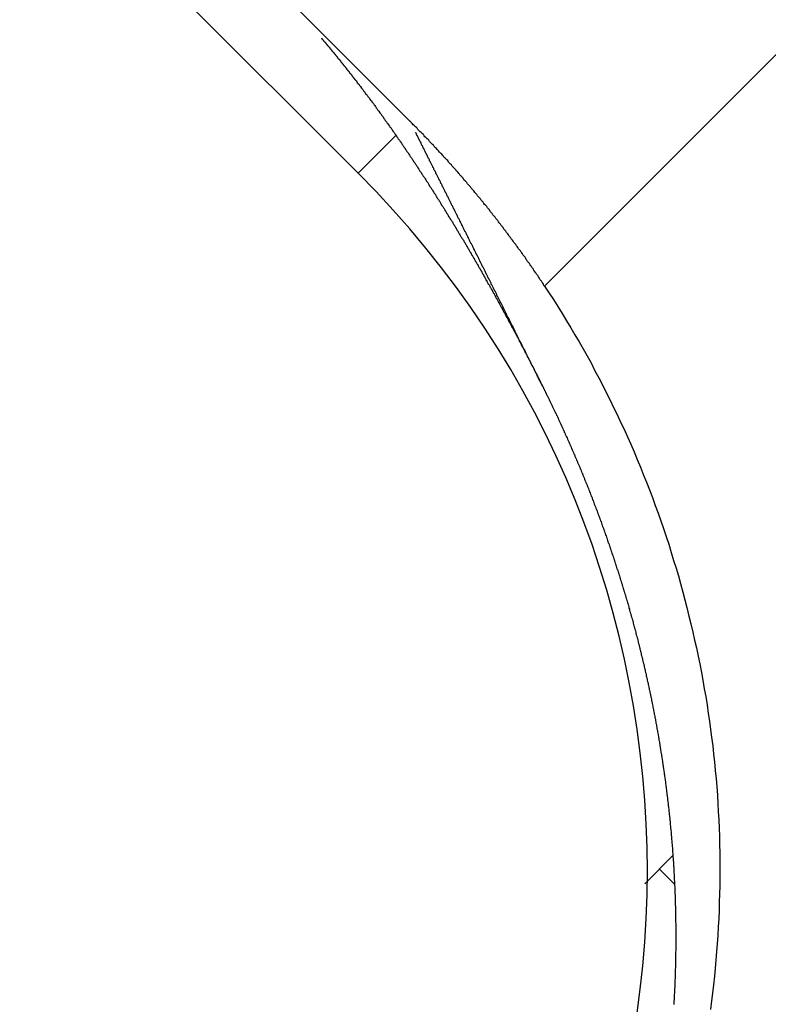
# Model space of a CAD drawing. Extents: x 0 to 420, y 0 to 297.
# Drawn here: x 79 to 80, y 214 to 215 of the extents above; entities that cross this region are included whole.
import ezdxf

# ---------------------------------------------------------------- set-up
doc = ezdxf.new("R2010")
doc.units = 0
doc.header["$LTSCALE"] = 23.1
doc.layers.get('0').update_dxf_attribs({"linetype": 'CONTINUOUS'})

msp = doc.modelspace()

# ---------------------------------------------------------------- linework, layer by layer
at = {"color": 9, "linetype": 'CONTINUOUS'}
for p, q in [((80.418398, 215.567873), (79.702703, 214.852178)), ((79.886993, 214.003607), (79.865537, 214.025063))]:
    msp.add_line(p, q, dxfattribs=at)
at = {"color": 7, "linetype": 'CONTINUOUS'}
for p, q in [((79.511984, 215.085723), (79.15843, 215.439277)), ((79.01418, 215.436448), (79.438444, 215.012184)), ((79.438444, 215.012184), (79.49182, 215.065559)), ((79.699847, 214.709997), (79.699787, 214.710116)), ((79.884628, 214.044154), (79.844839, 214.004365))]:
    msp.add_line(p, q, dxfattribs=at)
at = {"color": 7}
for points in [[(79.3866, 215.204, 0), (79.387, 215.203, 0), (79.3875, 215.203, 0), (79.3879, 215.202, 0), (79.3884, 215.202, 0), (79.3888, 215.201, 0), (79.3892, 215.2, 0), (79.3897, 215.2, 0), (79.3901, 215.199, 0), (79.3906, 215.199, 0), (79.391, 215.198, 0), (79.3914, 215.198, 0), (79.3919, 215.197, 0), (79.3923, 215.197, 0), (79.3927, 215.196, 0), (79.3932, 215.196, 0), (79.3936, 215.195, 0), (79.3941, 215.195, 0), (79.3945, 215.194, 0), (79.3949, 215.194, 0), (79.3954, 215.193, 0), (79.3958, 215.193, 0), (79.3962, 215.192, 0), (79.3967, 215.192, 0), (79.3971, 215.191, 0), (79.3975, 215.191, 0), (79.398, 215.19, 0), (79.3984, 215.189, 0), (79.3989, 215.189, 0), (79.3993, 215.188, 0), (79.3997, 215.188, 0), (79.4002, 215.187, 0), (79.4006, 215.187, 0), (79.401, 215.186, 0), (79.4015, 215.186, 0), (79.4019, 215.185, 0), (79.4023, 215.185, 0), (79.4028, 215.184, 0), (79.4032, 215.184, 0), (79.4036, 215.183, 0), (79.4041, 215.183, 0), (79.4045, 215.182, 0), (79.4049, 215.182, 0), (79.4053, 215.181, 0), (79.4058, 215.181, 0), (79.4062, 215.18, 0), (79.4066, 215.179, 0), (79.4071, 215.179, 0), (79.4075, 215.178, 0), (79.4079, 215.178, 0), (79.4084, 215.177, 0), (79.4088, 215.177, 0), (79.4092, 215.176, 0), (79.4097, 215.176, 0), (79.4101, 215.175, 0), (79.4105, 215.175, 0), (79.4109, 215.174, 0), (79.4114, 215.174, 0), (79.4118, 215.173, 0), (79.4122, 215.173, 0), (79.4127, 215.172, 0), (79.4131, 215.172, 0), (79.4135, 215.171, 0), (79.4139, 215.17, 0), (79.4144, 215.17, 0), (79.4148, 215.169, 0), (79.4152, 215.169, 0), (79.4156, 215.168, 0), (79.4161, 215.168, 0), (79.4165, 215.167, 0), (79.4169, 215.167, 0), (79.4173, 215.166, 0), (79.4178, 215.166, 0), (79.4182, 215.165, 0), (79.4186, 215.165, 0), (79.419, 215.164, 0), (79.4195, 215.164, 0), (79.4199, 215.163, 0), (79.4203, 215.162, 0), (79.4207, 215.162, 0), (79.4212, 215.161, 0), (79.4216, 215.161, 0), (79.422, 215.16, 0), (79.4224, 215.16, 0), (79.4229, 215.159, 0), (79.4233, 215.159, 0), (79.4237, 215.158, 0), (79.4241, 215.158, 0), (79.4245, 215.157, 0), (79.425, 215.157, 0), (79.4254, 215.156, 0), (79.4258, 215.155, 0), (79.4262, 215.155, 0), (79.4267, 215.154, 0), (79.4271, 215.154, 0), (79.4275, 215.153, 0), (79.4279, 215.153, 0), (79.4283, 215.152, 0), (79.4288, 215.152, 0), (79.4292, 215.151, 0), (79.4296, 215.151, 0), (79.43, 215.15, 0), (79.4304, 215.15, 0), (79.4309, 215.149, 0), (79.4313, 215.148, 0), (79.4317, 215.148, 0), (79.4321, 215.147, 0), (79.4325, 215.147, 0), (79.4329, 215.146, 0), (79.4334, 215.146, 0), (79.4338, 215.145, 0), (79.4342, 215.145, 0), (79.4346, 215.144, 0), (79.435, 215.144, 0), (79.4354, 215.143, 0), (79.4359, 215.143, 0), (79.4363, 215.142, 0), (79.4367, 215.141, 0), (79.4371, 215.141, 0), (79.4375, 215.14, 0), (79.4379, 215.14, 0), (79.4384, 215.139, 0), (79.4388, 215.139, 0), (79.4392, 215.138, 0), (79.4396, 215.138, 0), (79.44, 215.137, 0), (79.4404, 215.137, 0), (79.4408, 215.136, 0)], [(79.4408, 215.136, 0), (79.4419, 215.135, 0), (79.4429, 215.133, 0), (79.4439, 215.132, 0), (79.4449, 215.131, 0), (79.4459, 215.129, 0), (79.4469, 215.128, 0), (79.4479, 215.127, 0), (79.4489, 215.125, 0), (79.45, 215.124, 0), (79.451, 215.123, 0), (79.452, 215.121, 0), (79.453, 215.12, 0), (79.454, 215.119, 0), (79.455, 215.117, 0), (79.456, 215.116, 0), (79.457, 215.115, 0), (79.458, 215.113, 0), (79.459, 215.112, 0), (79.46, 215.111, 0), (79.461, 215.109, 0), (79.462, 215.108, 0), (79.4629, 215.107, 0), (79.4639, 215.105, 0), (79.4649, 215.104, 0), (79.4659, 215.102, 0), (79.4669, 215.101, 0), (79.4679, 215.1, 0), (79.4689, 215.098, 0), (79.4699, 215.097, 0), (79.4708, 215.096, 0), (79.4718, 215.094, 0), (79.4728, 215.093, 0), (79.4738, 215.092, 0), (79.4748, 215.09, 0), (79.4757, 215.089, 0), (79.4767, 215.087, 0), (79.4777, 215.086, 0), (79.4787, 215.085, 0), (79.4796, 215.083, 0), (79.4806, 215.082, 0), (79.4816, 215.081, 0), (79.4826, 215.079, 0), (79.4835, 215.078, 0), (79.4845, 215.077, 0), (79.4855, 215.075, 0), (79.4864, 215.074, 0), (79.4874, 215.072, 0), (79.4884, 215.071, 0), (79.4893, 215.07, 0), (79.4903, 215.068, 0), (79.4912, 215.067, 0), (79.4922, 215.066, 0), (79.4932, 215.064, 0), (79.4941, 215.063, 0), (79.4951, 215.061, 0), (79.496, 215.06, 0), (79.497, 215.059, 0), (79.4979, 215.057, 0), (79.4989, 215.056, 0), (79.4998, 215.055, 0), (79.5008, 215.053, 0), (79.5017, 215.052, 0), (79.5027, 215.05, 0), (79.5036, 215.049, 0), (79.5046, 215.048, 0), (79.5055, 215.046, 0), (79.5064, 215.045, 0), (79.5074, 215.043, 0), (79.5083, 215.042, 0), (79.5093, 215.041, 0), (79.5102, 215.039, 0), (79.5111, 215.038, 0), (79.5121, 215.036, 0), (79.513, 215.035, 0), (79.5139, 215.034, 0), (79.5149, 215.032, 0), (79.5158, 215.031, 0), (79.5167, 215.029, 0), (79.5177, 215.028, 0), (79.5186, 215.027, 0), (79.5195, 215.025, 0), (79.5205, 215.024, 0), (79.5214, 215.022, 0), (79.5223, 215.021, 0), (79.5232, 215.02, 0), (79.5242, 215.018, 0), (79.5251, 215.017, 0), (79.526, 215.015, 0), (79.5269, 215.014, 0), (79.5278, 215.013, 0), (79.5288, 215.011, 0), (79.5297, 215.01, 0), (79.5306, 215.008, 0), (79.5315, 215.007, 0), (79.5324, 215.006, 0), (79.5333, 215.004, 0), (79.5342, 215.003, 0), (79.5352, 215.001, 0), (79.5361, 215, 0), (79.537, 214.999, 0), (79.5379, 214.997, 0), (79.5388, 214.996, 0), (79.5397, 214.994, 0), (79.5406, 214.993, 0), (79.5415, 214.992, 0), (79.5424, 214.99, 0), (79.5433, 214.989, 0), (79.5442, 214.987, 0), (79.5451, 214.986, 0), (79.546, 214.984, 0), (79.5469, 214.983, 0), (79.5478, 214.982, 0), (79.5487, 214.98, 0), (79.5496, 214.979, 0), (79.5505, 214.977, 0), (79.5514, 214.976, 0), (79.5523, 214.975, 0), (79.5532, 214.973, 0), (79.5541, 214.972, 0), (79.5549, 214.97, 0), (79.5558, 214.969, 0), (79.5567, 214.967, 0), (79.5576, 214.966, 0), (79.5585, 214.965, 0), (79.5594, 214.963, 0), (79.5603, 214.962, 0), (79.5611, 214.96, 0)], [(79.7027, 214.852, 0), (79.7018, 214.853, 0), (79.701, 214.855, 0), (79.7001, 214.856, 0), (79.6992, 214.857, 0), (79.6983, 214.859, 0), (79.6974, 214.86, 0), (79.6966, 214.861, 0), (79.6957, 214.863, 0), (79.6948, 214.864, 0), (79.6939, 214.865, 0), (79.693, 214.867, 0), (79.6921, 214.868, 0), (79.6912, 214.869, 0), (79.6904, 214.871, 0), (79.6895, 214.872, 0), (79.6886, 214.873, 0), (79.6877, 214.874, 0), (79.6868, 214.876, 0), (79.6859, 214.877, 0), (79.685, 214.878, 0), (79.6841, 214.88, 0), (79.6832, 214.881, 0), (79.6823, 214.882, 0), (79.6814, 214.884, 0), (79.6805, 214.885, 0), (79.6796, 214.886, 0), (79.6786, 214.887, 0), (79.6777, 214.889, 0), (79.6768, 214.89, 0), (79.6759, 214.891, 0), (79.675, 214.893, 0), (79.6741, 214.894, 0), (79.6732, 214.895, 0), (79.6722, 214.896, 0), (79.6713, 214.898, 0), (79.6704, 214.899, 0), (79.6695, 214.9, 0), (79.6686, 214.902, 0), (79.6676, 214.903, 0), (79.6667, 214.904, 0), (79.6658, 214.905, 0), (79.6648, 214.907, 0), (79.6639, 214.908, 0), (79.663, 214.909, 0), (79.6621, 214.911, 0), (79.6611, 214.912, 0), (79.6602, 214.913, 0), (79.6592, 214.914, 0), (79.6583, 214.916, 0), (79.6574, 214.917, 0), (79.6564, 214.918, 0), (79.6555, 214.919, 0), (79.6545, 214.921, 0), (79.6536, 214.922, 0), (79.6526, 214.923, 0), (79.6517, 214.925, 0), (79.6507, 214.926, 0), (79.6498, 214.927, 0), (79.6488, 214.928, 0), (79.6479, 214.93, 0), (79.6469, 214.931, 0), (79.646, 214.932, 0), (79.645, 214.933, 0), (79.6441, 214.935, 0), (79.6431, 214.936, 0), (79.6421, 214.937, 0), (79.6412, 214.938, 0), (79.6402, 214.94, 0), (79.6393, 214.941, 0), (79.6383, 214.942, 0), (79.6373, 214.943, 0), (79.6363, 214.945, 0), (79.6354, 214.946, 0), (79.6344, 214.947, 0), (79.6334, 214.948, 0), (79.6325, 214.95, 0), (79.6315, 214.951, 0), (79.6305, 214.952, 0), (79.6295, 214.953, 0), (79.6285, 214.955, 0), (79.6276, 214.956, 0), (79.6266, 214.957, 0), (79.6256, 214.958, 0), (79.6246, 214.96, 0), (79.6236, 214.961, 0), (79.6226, 214.962, 0), (79.6217, 214.963, 0), (79.6207, 214.965, 0), (79.6197, 214.966, 0), (79.6187, 214.967, 0), (79.6177, 214.968, 0), (79.6167, 214.969, 0), (79.6157, 214.971, 0), (79.6147, 214.972, 0), (79.6137, 214.973, 0), (79.6127, 214.974, 0), (79.6117, 214.976, 0), (79.6107, 214.977, 0), (79.6097, 214.978, 0), (79.6087, 214.979, 0), (79.6077, 214.98, 0), (79.6067, 214.982, 0), (79.6057, 214.983, 0), (79.6047, 214.984, 0), (79.6036, 214.985, 0), (79.6026, 214.987, 0), (79.6016, 214.988, 0), (79.6006, 214.989, 0), (79.5996, 214.99, 0), (79.5986, 214.991, 0), (79.5975, 214.993, 0), (79.5965, 214.994, 0), (79.5955, 214.995, 0), (79.5945, 214.996, 0), (79.5935, 214.997, 0), (79.5924, 214.999, 0), (79.5914, 215, 0), (79.5904, 215.001, 0), (79.5893, 215.002, 0), (79.5883, 215.003, 0), (79.5873, 215.005, 0), (79.5862, 215.006, 0), (79.5852, 215.007, 0), (79.5842, 215.008, 0), (79.5831, 215.009, 0), (79.5821, 215.011, 0), (79.5811, 215.012, 0), (79.58, 215.013, 0), (79.579, 215.014, 0), (79.5779, 215.015, 0), (79.5769, 215.017, 0), (79.5758, 215.018, 0), (79.5748, 215.019, 0), (79.5738, 215.02, 0), (79.5727, 215.021, 0), (79.5717, 215.022, 0), (79.5706, 215.024, 0), (79.5695, 215.025, 0), (79.5685, 215.026, 0), (79.5674, 215.027, 0), (79.5664, 215.028, 0), (79.5653, 215.03, 0), (79.5643, 215.031, 0), (79.5632, 215.032, 0), (79.5621, 215.033, 0), (79.5611, 215.034, 0), (79.56, 215.035, 0), (79.5589, 215.037, 0), (79.5579, 215.038, 0), (79.5568, 215.039, 0), (79.5557, 215.04, 0), (79.5547, 215.041, 0), (79.5536, 215.042, 0), (79.5525, 215.044, 0), (79.5515, 215.045, 0), (79.5504, 215.046, 0), (79.5493, 215.047, 0), (79.5482, 215.048, 0), (79.5471, 215.049, 0), (79.5461, 215.05, 0), (79.545, 215.052, 0), (79.5439, 215.053, 0), (79.5428, 215.054, 0), (79.5417, 215.055, 0), (79.5406, 215.056, 0), (79.5396, 215.057, 0), (79.5385, 215.059, 0), (79.5374, 215.06, 0), (79.5363, 215.061, 0), (79.5352, 215.062, 0), (79.5341, 215.063, 0), (79.533, 215.064, 0), (79.5319, 215.065, 0), (79.5308, 215.067, 0), (79.5297, 215.068, 0), (79.5286, 215.069, 0), (79.5275, 215.07, 0), (79.5264, 215.071, 0), (79.5253, 215.072, 0), (79.5242, 215.073, 0), (79.5231, 215.074, 0), (79.522, 215.076, 0), (79.5209, 215.077, 0), (79.5198, 215.078, 0), (79.5187, 215.079, 0), (79.5176, 215.08, 0), (79.5164, 215.081, 0), (79.5153, 215.082, 0), (79.5142, 215.083, 0), (79.5131, 215.085, 0), (79.512, 215.086, 0)], [(79.5611, 214.96, 0), (79.5616, 214.959, 0), (79.5621, 214.959, 0), (79.5626, 214.958, 0), (79.5631, 214.957, 0), (79.5636, 214.956, 0), (79.5641, 214.955, 0), (79.5646, 214.955, 0), (79.5651, 214.954, 0), (79.5656, 214.953, 0), (79.5661, 214.952, 0), (79.5666, 214.951, 0), (79.5671, 214.951, 0), (79.5676, 214.95, 0), (79.5681, 214.949, 0), (79.5686, 214.948, 0), (79.569, 214.947, 0), (79.5695, 214.947, 0), (79.57, 214.946, 0), (79.5705, 214.945, 0), (79.571, 214.944, 0), (79.5715, 214.943, 0), (79.572, 214.943, 0), (79.5725, 214.942, 0), (79.573, 214.941, 0), (79.5735, 214.94, 0), (79.5739, 214.939, 0), (79.5744, 214.939, 0), (79.5749, 214.938, 0), (79.5754, 214.937, 0), (79.5759, 214.936, 0), (79.5764, 214.935, 0), (79.5769, 214.935, 0), (79.5774, 214.934, 0), (79.5778, 214.933, 0), (79.5783, 214.932, 0), (79.5788, 214.931, 0), (79.5793, 214.931, 0), (79.5798, 214.93, 0), (79.5803, 214.929, 0), (79.5808, 214.928, 0), (79.5812, 214.927, 0), (79.5817, 214.926, 0), (79.5822, 214.926, 0), (79.5827, 214.925, 0), (79.5832, 214.924, 0), (79.5837, 214.923, 0), (79.5842, 214.922, 0), (79.5846, 214.922, 0), (79.5851, 214.921, 0), (79.5856, 214.92, 0), (79.5861, 214.919, 0), (79.5866, 214.918, 0), (79.587, 214.918, 0), (79.5875, 214.917, 0), (79.588, 214.916, 0), (79.5885, 214.915, 0), (79.589, 214.914, 0), (79.5894, 214.914, 0), (79.5899, 214.913, 0), (79.5904, 214.912, 0), (79.5909, 214.911, 0), (79.5914, 214.91, 0), (79.5918, 214.909, 0), (79.5923, 214.909, 0), (79.5928, 214.908, 0), (79.5933, 214.907, 0), (79.5938, 214.906, 0), (79.5942, 214.905, 0), (79.5947, 214.905, 0), (79.5952, 214.904, 0), (79.5957, 214.903, 0), (79.5961, 214.902, 0), (79.5966, 214.901, 0), (79.5971, 214.9, 0), (79.5976, 214.9, 0), (79.598, 214.899, 0), (79.5985, 214.898, 0), (79.599, 214.897, 0), (79.5995, 214.896, 0), (79.5999, 214.896, 0), (79.6004, 214.895, 0), (79.6009, 214.894, 0), (79.6014, 214.893, 0), (79.6018, 214.892, 0), (79.6023, 214.892, 0), (79.6028, 214.891, 0), (79.6033, 214.89, 0), (79.6037, 214.889, 0), (79.6042, 214.888, 0), (79.6047, 214.887, 0), (79.6051, 214.887, 0), (79.6056, 214.886, 0), (79.6061, 214.885, 0), (79.6066, 214.884, 0), (79.607, 214.883, 0), (79.6075, 214.883, 0), (79.608, 214.882, 0), (79.6084, 214.881, 0), (79.6089, 214.88, 0), (79.6094, 214.879, 0), (79.6098, 214.878, 0), (79.6103, 214.878, 0), (79.6108, 214.877, 0), (79.6112, 214.876, 0), (79.6117, 214.875, 0), (79.6122, 214.874, 0), (79.6126, 214.874, 0), (79.6131, 214.873, 0), (79.6136, 214.872, 0), (79.614, 214.871, 0), (79.6145, 214.87, 0), (79.615, 214.869, 0), (79.6154, 214.869, 0), (79.6159, 214.868, 0), (79.6164, 214.867, 0), (79.6168, 214.866, 0), (79.6173, 214.865, 0), (79.6178, 214.865, 0), (79.6182, 214.864, 0), (79.6187, 214.863, 0), (79.6192, 214.862, 0), (79.6196, 214.861, 0), (79.6201, 214.86, 0), (79.6206, 214.86, 0), (79.621, 214.859, 0), (79.6215, 214.858, 0), (79.6219, 214.857, 0)], [(79.6219, 214.857, 0), (79.6224, 214.856, 0), (79.6229, 214.855, 0), (79.6234, 214.855, 0), (79.6239, 214.854, 0), (79.6244, 214.853, 0), (79.6249, 214.852, 0), (79.6253, 214.851, 0), (79.6258, 214.85, 0), (79.6263, 214.849, 0), (79.6268, 214.848, 0), (79.6273, 214.848, 0), (79.6278, 214.847, 0), (79.6282, 214.846, 0), (79.6287, 214.845, 0), (79.6292, 214.844, 0), (79.6297, 214.843, 0), (79.6302, 214.842, 0), (79.6306, 214.842, 0), (79.6311, 214.841, 0), (79.6316, 214.84, 0), (79.6321, 214.839, 0), (79.6326, 214.838, 0), (79.633, 214.837, 0), (79.6335, 214.836, 0), (79.634, 214.835, 0), (79.6345, 214.835, 0), (79.635, 214.834, 0), (79.6354, 214.833, 0), (79.6359, 214.832, 0), (79.6364, 214.831, 0), (79.6369, 214.83, 0), (79.6374, 214.829, 0), (79.6378, 214.829, 0), (79.6383, 214.828, 0), (79.6388, 214.827, 0), (79.6393, 214.826, 0), (79.6397, 214.825, 0), (79.6402, 214.824, 0), (79.6407, 214.823, 0), (79.6412, 214.822, 0), (79.6416, 214.822, 0), (79.6421, 214.821, 0), (79.6426, 214.82, 0), (79.6431, 214.819, 0), (79.6435, 214.818, 0), (79.644, 214.817, 0), (79.6445, 214.816, 0), (79.645, 214.815, 0), (79.6454, 214.815, 0), (79.6459, 214.814, 0), (79.6464, 214.813, 0), (79.6468, 214.812, 0), (79.6473, 214.811, 0), (79.6478, 214.81, 0), (79.6483, 214.809, 0), (79.6487, 214.808, 0), (79.6492, 214.808, 0), (79.6497, 214.807, 0), (79.6501, 214.806, 0), (79.6506, 214.805, 0), (79.6511, 214.804, 0), (79.6516, 214.803, 0), (79.652, 214.802, 0), (79.6525, 214.801, 0), (79.653, 214.801, 0), (79.6534, 214.8, 0), (79.6539, 214.799, 0), (79.6544, 214.798, 0), (79.6548, 214.797, 0), (79.6553, 214.796, 0), (79.6558, 214.795, 0), (79.6562, 214.794, 0), (79.6567, 214.794, 0), (79.6572, 214.793, 0), (79.6576, 214.792, 0), (79.6581, 214.791, 0), (79.6586, 214.79, 0), (79.659, 214.789, 0), (79.6595, 214.788, 0), (79.66, 214.787, 0), (79.6604, 214.787, 0), (79.6609, 214.786, 0), (79.6614, 214.785, 0), (79.6618, 214.784, 0), (79.6623, 214.783, 0), (79.6628, 214.782, 0), (79.6632, 214.781, 0), (79.6637, 214.78, 0), (79.6641, 214.78, 0), (79.6646, 214.779, 0), (79.6651, 214.778, 0), (79.6655, 214.777, 0), (79.666, 214.776, 0), (79.6665, 214.775, 0), (79.6669, 214.774, 0), (79.6674, 214.773, 0), (79.6678, 214.773, 0), (79.6683, 214.772, 0), (79.6688, 214.771, 0), (79.6692, 214.77, 0), (79.6697, 214.769, 0), (79.6701, 214.768, 0), (79.6706, 214.767, 0), (79.6711, 214.766, 0), (79.6715, 214.766, 0), (79.672, 214.765, 0), (79.6724, 214.764, 0), (79.6729, 214.763, 0), (79.6733, 214.762, 0), (79.6738, 214.761, 0), (79.6743, 214.76, 0), (79.6747, 214.759, 0), (79.6752, 214.758, 0), (79.6756, 214.758, 0), (79.6761, 214.757, 0), (79.6765, 214.756, 0), (79.677, 214.755, 0), (79.6775, 214.754, 0), (79.6779, 214.753, 0), (79.6784, 214.752, 0), (79.6788, 214.751, 0), (79.6793, 214.751, 0), (79.6797, 214.75, 0), (79.6802, 214.749, 0), (79.6806, 214.748, 0), (79.6811, 214.747, 0), (79.6815, 214.746, 0)], [(79.7027, 214.852, 0), (79.7091, 214.842, 0), (79.7154, 214.833, 0), (79.7216, 214.823, 0), (79.7277, 214.813, 0), (79.7338, 214.803, 0), (79.7398, 214.793, 0), (79.7457, 214.783, 0), (79.7516, 214.773, 0), (79.7573, 214.763, 0), (79.763, 214.753, 0), (79.7686, 214.743, 0), (79.7741, 214.732, 0), (79.7796, 214.722, 0), (79.7849, 214.712, 0), (79.7902, 214.701, 0), (79.7954, 214.691, 0), (79.8005, 214.68, 0), (79.8056, 214.67, 0), (79.8105, 214.659, 0), (79.8154, 214.649, 0), (79.8202, 214.638, 0), (79.8249, 214.628, 0), (79.8296, 214.617, 0), (79.8341, 214.606, 0), (79.8386, 214.595, 0), (79.843, 214.584, 0), (79.8473, 214.574, 0), (79.8515, 214.563, 0), (79.8556, 214.552, 0), (79.8597, 214.541, 0), (79.8637, 214.53, 0), (79.8675, 214.519, 0), (79.8713, 214.508, 0), (79.8751, 214.497, 0), (79.8787, 214.486, 0), (79.8822, 214.474, 0), (79.8857, 214.463, 0), (79.8891, 214.452, 0), (79.8924, 214.441, 0), (79.8956, 214.43, 0), (79.8987, 214.418, 0), (79.9017, 214.407, 0), (79.9046, 214.396, 0), (79.9075, 214.384, 0), (79.9103, 214.373, 0), (79.9129, 214.361, 0), (79.9155, 214.35, 0), (79.918, 214.339, 0), (79.9205, 214.327, 0), (79.9228, 214.316, 0), (79.925, 214.304, 0), (79.9272, 214.293, 0), (79.9292, 214.281, 0), (79.9312, 214.27, 0), (79.9331, 214.258, 0), (79.9348, 214.246, 0), (79.9365, 214.235, 0), (79.9381, 214.223, 0), (79.9396, 214.212, 0), (79.9411, 214.2, 0), (79.9424, 214.188, 0), (79.9436, 214.177, 0), (79.9448, 214.165, 0), (79.9458, 214.153, 0), (79.9468, 214.142, 0), (79.9477, 214.13, 0), (79.9484, 214.118, 0), (79.9491, 214.107, 0), (79.9497, 214.095, 0), (79.9502, 214.083, 0), (79.9506, 214.072, 0), (79.9509, 214.06, 0), (79.9511, 214.048, 0), (79.9513, 214.036, 0), (79.9513, 214.025, 0), (79.9512, 214.013, 0), (79.9511, 214.001, 0), (79.9509, 213.99, 0), (79.9505, 213.978, 0), (79.9501, 213.966, 0), (79.9496, 213.955, 0), (79.949, 213.943, 0), (79.9483, 213.931, 0), (79.9475, 213.919, 0), (79.9467, 213.908, 0), (79.9457, 213.896, 0), (79.9446, 213.884, 0), (79.9435, 213.873, 0), (79.9423, 213.861, 0), (79.9409, 213.849, 0), (79.9395, 213.838, 0), (79.938, 213.826, 0)], [(79.6815, 214.746, 0), (79.6817, 214.746, 0), (79.6818, 214.746, 0), (79.682, 214.745, 0), (79.6821, 214.745, 0), (79.6823, 214.745, 0), (79.6824, 214.744, 0), (79.6826, 214.744, 0), (79.6827, 214.744, 0), (79.6828, 214.744, 0), (79.683, 214.743, 0), (79.6831, 214.743, 0), (79.6833, 214.743, 0), (79.6834, 214.742, 0), (79.6836, 214.742, 0), (79.6837, 214.742, 0), (79.6839, 214.742, 0), (79.684, 214.741, 0), (79.6842, 214.741, 0), (79.6843, 214.741, 0), (79.6844, 214.74, 0), (79.6846, 214.74, 0), (79.6847, 214.74, 0), (79.6849, 214.74, 0), (79.685, 214.739, 0), (79.6852, 214.739, 0), (79.6853, 214.739, 0), (79.6855, 214.738, 0), (79.6856, 214.738, 0), (79.6857, 214.738, 0), (79.6859, 214.738, 0), (79.686, 214.737, 0), (79.6862, 214.737, 0), (79.6863, 214.737, 0), (79.6865, 214.736, 0), (79.6866, 214.736, 0), (79.6868, 214.736, 0), (79.6869, 214.736, 0), (79.687, 214.735, 0), (79.6872, 214.735, 0), (79.6873, 214.735, 0), (79.6875, 214.735, 0), (79.6876, 214.734, 0), (79.6878, 214.734, 0), (79.6879, 214.734, 0), (79.6881, 214.733, 0), (79.6882, 214.733, 0), (79.6883, 214.733, 0), (79.6885, 214.733, 0), (79.6886, 214.732, 0), (79.6888, 214.732, 0), (79.6889, 214.732, 0), (79.6891, 214.731, 0), (79.6892, 214.731, 0), (79.6893, 214.731, 0), (79.6895, 214.731, 0), (79.6896, 214.73, 0), (79.6898, 214.73, 0), (79.6899, 214.73, 0), (79.6901, 214.729, 0), (79.6902, 214.729, 0), (79.6904, 214.729, 0), (79.6905, 214.729, 0), (79.6906, 214.728, 0), (79.6908, 214.728, 0), (79.6909, 214.728, 0), (79.6911, 214.727, 0), (79.6912, 214.727, 0), (79.6914, 214.727, 0), (79.6915, 214.727, 0), (79.6916, 214.726, 0), (79.6918, 214.726, 0), (79.6919, 214.726, 0), (79.6921, 214.725, 0), (79.6922, 214.725, 0), (79.6924, 214.725, 0), (79.6925, 214.725, 0), (79.6927, 214.724, 0), (79.6928, 214.724, 0), (79.6929, 214.724, 0), (79.6931, 214.723, 0), (79.6932, 214.723, 0), (79.6934, 214.723, 0), (79.6935, 214.723, 0), (79.6937, 214.722, 0), (79.6938, 214.722, 0), (79.6939, 214.722, 0), (79.6941, 214.721, 0), (79.6942, 214.721, 0), (79.6944, 214.721, 0), (79.6945, 214.721, 0), (79.6947, 214.72, 0), (79.6948, 214.72, 0), (79.6949, 214.72, 0), (79.6951, 214.719, 0), (79.6952, 214.719, 0), (79.6954, 214.719, 0), (79.6955, 214.719, 0), (79.6957, 214.718, 0), (79.6958, 214.718, 0), (79.6959, 214.718, 0), (79.6961, 214.718, 0), (79.6962, 214.717, 0), (79.6964, 214.717, 0), (79.6965, 214.717, 0), (79.6967, 214.716, 0), (79.6968, 214.716, 0), (79.6969, 214.716, 0), (79.6971, 214.716, 0), (79.6972, 214.715, 0), (79.6974, 214.715, 0), (79.6975, 214.715, 0), (79.6977, 214.714, 0), (79.6978, 214.714, 0), (79.6979, 214.714, 0), (79.6981, 214.714, 0), (79.6982, 214.713, 0), (79.6984, 214.713, 0), (79.6985, 214.713, 0), (79.6986, 214.712, 0), (79.6988, 214.712, 0), (79.6989, 214.712, 0), (79.6991, 214.712, 0), (79.6992, 214.711, 0), (79.6994, 214.711, 0), (79.6995, 214.711, 0), (79.6996, 214.71, 0), (79.6998, 214.71, 0)], [(79.6998, 214.71, 0), (79.7006, 214.709, 0), (79.7013, 214.707, 0), (79.702, 214.706, 0), (79.7027, 214.704, 0), (79.7035, 214.703, 0), (79.7042, 214.701, 0), (79.7049, 214.7, 0), (79.7056, 214.698, 0), (79.7063, 214.697, 0), (79.7071, 214.695, 0), (79.7078, 214.694, 0), (79.7085, 214.693, 0), (79.7092, 214.691, 0), (79.7099, 214.69, 0), (79.7106, 214.688, 0), (79.7113, 214.687, 0), (79.712, 214.685, 0), (79.7127, 214.684, 0), (79.7134, 214.682, 0), (79.7141, 214.681, 0), (79.7148, 214.679, 0), (79.7155, 214.678, 0), (79.7162, 214.676, 0), (79.7169, 214.675, 0), (79.7176, 214.673, 0), (79.7183, 214.672, 0), (79.719, 214.671, 0), (79.7197, 214.669, 0), (79.7204, 214.668, 0), (79.7211, 214.666, 0), (79.7218, 214.665, 0), (79.7225, 214.663, 0), (79.7231, 214.662, 0), (79.7238, 214.66, 0), (79.7245, 214.659, 0), (79.7252, 214.657, 0), (79.7259, 214.656, 0), (79.7265, 214.654, 0), (79.7272, 214.653, 0), (79.7279, 214.651, 0), (79.7286, 214.65, 0), (79.7292, 214.648, 0), (79.7299, 214.647, 0), (79.7306, 214.645, 0), (79.7313, 214.644, 0), (79.7319, 214.642, 0), (79.7326, 214.641, 0), (79.7333, 214.639, 0), (79.7339, 214.638, 0), (79.7346, 214.637, 0), (79.7352, 214.635, 0), (79.7359, 214.634, 0), (79.7366, 214.632, 0), (79.7372, 214.631, 0), (79.7379, 214.629, 0), (79.7385, 214.628, 0), (79.7392, 214.626, 0), (79.7398, 214.625, 0), (79.7405, 214.623, 0), (79.7411, 214.622, 0), (79.7418, 214.62, 0), (79.7424, 214.619, 0), (79.7431, 214.617, 0), (79.7437, 214.616, 0), (79.7444, 214.614, 0), (79.745, 214.613, 0), (79.7457, 214.611, 0), (79.7463, 214.61, 0), (79.7469, 214.608, 0), (79.7476, 214.607, 0), (79.7482, 214.605, 0), (79.7488, 214.604, 0), (79.7495, 214.602, 0), (79.7501, 214.601, 0), (79.7507, 214.599, 0), (79.7514, 214.598, 0), (79.752, 214.596, 0), (79.7526, 214.595, 0), (79.7532, 214.593, 0), (79.7539, 214.592, 0), (79.7545, 214.59, 0), (79.7551, 214.589, 0), (79.7557, 214.587, 0), (79.7563, 214.586, 0), (79.757, 214.584, 0), (79.7576, 214.583, 0), (79.7582, 214.581, 0), (79.7588, 214.58, 0), (79.7594, 214.578, 0), (79.76, 214.577, 0), (79.7606, 214.575, 0), (79.7612, 214.574, 0), (79.7618, 214.572, 0), (79.7624, 214.571, 0), (79.7631, 214.569, 0), (79.7637, 214.568, 0), (79.7643, 214.566, 0), (79.7649, 214.565, 0), (79.7655, 214.563, 0), (79.7661, 214.562, 0), (79.7666, 214.56, 0), (79.7672, 214.559, 0), (79.7678, 214.557, 0), (79.7684, 214.556, 0), (79.769, 214.554, 0), (79.7696, 214.553, 0), (79.7702, 214.551, 0), (79.7708, 214.549, 0), (79.7714, 214.548, 0), (79.7719, 214.546, 0), (79.7725, 214.545, 0), (79.7731, 214.543, 0), (79.7737, 214.542, 0), (79.7743, 214.54, 0), (79.7748, 214.539, 0), (79.7754, 214.537, 0), (79.776, 214.536, 0), (79.7766, 214.534, 0), (79.7771, 214.533, 0), (79.7777, 214.531, 0), (79.7783, 214.53, 0), (79.7788, 214.528, 0), (79.7794, 214.527, 0), (79.78, 214.525, 0), (79.7805, 214.524, 0), (79.7811, 214.522, 0), (79.7817, 214.521, 0), (79.7822, 214.519, 0), (79.7828, 214.518, 0), (79.7833, 214.516, 0), (79.7839, 214.514, 0), (79.7844, 214.513, 0), (79.785, 214.511, 0), (79.7855, 214.51, 0), (79.7861, 214.508, 0), (79.7866, 214.507, 0), (79.7872, 214.505, 0), (79.7877, 214.504, 0), (79.7883, 214.502, 0), (79.7888, 214.501, 0), (79.7893, 214.499, 0), (79.7899, 214.498, 0), (79.7904, 214.496, 0), (79.791, 214.495, 0), (79.7915, 214.493, 0), (79.792, 214.491, 0), (79.7926, 214.49, 0), (79.7931, 214.488, 0), (79.7936, 214.487, 0), (79.7942, 214.485, 0), (79.7947, 214.484, 0), (79.7952, 214.482, 0), (79.7957, 214.481, 0), (79.7963, 214.479, 0), (79.7968, 214.478, 0), (79.7973, 214.476, 0), (79.7978, 214.475, 0), (79.7983, 214.473, 0), (79.7989, 214.471, 0), (79.7994, 214.47, 0), (79.7999, 214.468, 0), (79.8004, 214.467, 0), (79.8009, 214.465, 0), (79.8014, 214.464, 0), (79.8019, 214.462, 0), (79.8024, 214.461, 0), (79.8029, 214.459, 0), (79.8034, 214.458, 0), (79.8039, 214.456, 0), (79.8044, 214.455, 0), (79.8049, 214.453, 0), (79.8054, 214.451, 0), (79.8059, 214.45, 0), (79.8064, 214.448, 0), (79.8069, 214.447, 0), (79.8074, 214.445, 0), (79.8079, 214.444, 0), (79.8084, 214.442, 0), (79.8089, 214.441, 0), (79.8094, 214.439, 0), (79.8099, 214.437, 0), (79.8103, 214.436, 0), (79.8108, 214.434, 0), (79.8113, 214.433, 0), (79.8118, 214.431, 0), (79.8123, 214.43, 0), (79.8127, 214.428, 0), (79.8132, 214.427, 0), (79.8137, 214.425, 0), (79.8142, 214.423, 0), (79.8146, 214.422, 0), (79.8151, 214.42, 0), (79.8156, 214.419, 0), (79.816, 214.417, 0), (79.8165, 214.416, 0), (79.817, 214.414, 0), (79.8174, 214.413, 0), (79.8179, 214.411, 0), (79.8184, 214.409, 0), (79.8188, 214.408, 0), (79.8193, 214.406, 0), (79.8197, 214.405, 0), (79.8202, 214.403, 0), (79.8206, 214.402, 0), (79.8211, 214.4, 0), (79.8215, 214.399, 0), (79.822, 214.397, 0), (79.8224, 214.395, 0), (79.8229, 214.394, 0), (79.8233, 214.392, 0), (79.8238, 214.391, 0), (79.8242, 214.389, 0), (79.8246, 214.388, 0), (79.8251, 214.386, 0), (79.8255, 214.384, 0), (79.826, 214.383, 0), (79.8264, 214.381, 0), (79.8268, 214.38, 0), (79.8272, 214.378, 0), (79.8277, 214.377, 0), (79.8281, 214.375, 0), (79.8285, 214.374, 0), (79.829, 214.372, 0), (79.8294, 214.37, 0), (79.8298, 214.369, 0), (79.8302, 214.367, 0), (79.8306, 214.366, 0), (79.8311, 214.364, 0), (79.8315, 214.363, 0), (79.8319, 214.361, 0), (79.8323, 214.359, 0), (79.8327, 214.358, 0), (79.8331, 214.356, 0), (79.8335, 214.355, 0), (79.834, 214.353, 0), (79.8344, 214.352, 0), (79.8348, 214.35, 0), (79.8352, 214.348, 0), (79.8356, 214.347, 0), (79.836, 214.345, 0), (79.8364, 214.344, 0), (79.8368, 214.342, 0), (79.8372, 214.34, 0), (79.8376, 214.339, 0), (79.838, 214.337, 0), (79.8384, 214.336, 0), (79.8387, 214.334, 0), (79.8391, 214.333, 0), (79.8395, 214.331, 0), (79.8399, 214.329, 0), (79.8403, 214.328, 0), (79.8407, 214.326, 0), (79.8411, 214.325, 0), (79.8414, 214.323, 0), (79.8418, 214.322, 0), (79.8422, 214.32, 0), (79.8426, 214.318, 0), (79.8429, 214.317, 0), (79.8433, 214.315, 0), (79.8437, 214.314, 0), (79.8441, 214.312, 0), (79.8444, 214.31, 0), (79.8448, 214.309, 0), (79.8452, 214.307, 0), (79.8455, 214.306, 0), (79.8459, 214.304, 0), (79.8463, 214.303, 0), (79.8466, 214.301, 0), (79.847, 214.299, 0), (79.8473, 214.298, 0), (79.8477, 214.296, 0), (79.848, 214.295, 0), (79.8484, 214.293, 0), (79.8487, 214.291, 0), (79.8491, 214.29, 0), (79.8494, 214.288, 0), (79.8498, 214.287, 0), (79.8501, 214.285, 0), (79.8505, 214.283, 0), (79.8508, 214.282, 0), (79.8512, 214.28, 0), (79.8515, 214.279, 0), (79.8518, 214.277, 0), (79.8522, 214.276, 0), (79.8525, 214.274, 0), (79.8528, 214.272, 0), (79.8532, 214.271, 0), (79.8535, 214.269, 0), (79.8538, 214.268, 0), (79.8542, 214.266, 0), (79.8545, 214.264, 0), (79.8548, 214.263, 0), (79.8551, 214.261, 0), (79.8555, 214.26, 0), (79.8558, 214.258, 0), (79.8561, 214.256, 0), (79.8564, 214.255, 0), (79.8567, 214.253, 0), (79.857, 214.252, 0), (79.8573, 214.25, 0), (79.8577, 214.248, 0), (79.858, 214.247, 0), (79.8583, 214.245, 0), (79.8586, 214.244, 0), (79.8589, 214.242, 0), (79.8592, 214.24, 0), (79.8595, 214.239, 0), (79.8598, 214.237, 0), (79.8601, 214.236, 0), (79.8604, 214.234, 0), (79.8607, 214.232, 0), (79.861, 214.231, 0), (79.8613, 214.229, 0), (79.8616, 214.228, 0), (79.8619, 214.226, 0), (79.8621, 214.224, 0), (79.8624, 214.223, 0), (79.8627, 214.221, 0), (79.863, 214.22, 0), (79.8633, 214.218, 0), (79.8636, 214.216, 0), (79.8638, 214.215, 0), (79.8641, 214.213, 0), (79.8644, 214.212, 0), (79.8647, 214.21, 0), (79.8649, 214.208, 0), (79.8652, 214.207, 0), (79.8655, 214.205, 0), (79.8657, 214.204, 0), (79.866, 214.202, 0), (79.8663, 214.2, 0), (79.8665, 214.199, 0), (79.8668, 214.197, 0), (79.8671, 214.196, 0), (79.8673, 214.194, 0), (79.8676, 214.192, 0), (79.8678, 214.191, 0), (79.8681, 214.189, 0), (79.8684, 214.188, 0), (79.8686, 214.186, 0), (79.8689, 214.184, 0), (79.8691, 214.183, 0), (79.8693, 214.181, 0), (79.8696, 214.18, 0), (79.8698, 214.178, 0), (79.8701, 214.176, 0), (79.8703, 214.175, 0), (79.8706, 214.173, 0), (79.8708, 214.172, 0), (79.871, 214.17, 0), (79.8713, 214.168, 0), (79.8715, 214.167, 0), (79.8717, 214.165, 0), (79.872, 214.164, 0), (79.8722, 214.162, 0), (79.8724, 214.16, 0), (79.8726, 214.159, 0), (79.8729, 214.157, 0), (79.8731, 214.155, 0), (79.8733, 214.154, 0), (79.8735, 214.152, 0), (79.8738, 214.151, 0), (79.874, 214.149, 0), (79.8742, 214.147, 0), (79.8744, 214.146, 0), (79.8746, 214.144, 0), (79.8748, 214.143, 0), (79.875, 214.141, 0), (79.8752, 214.139, 0), (79.8754, 214.138, 0), (79.8756, 214.136, 0), (79.8758, 214.135, 0), (79.876, 214.133, 0), (79.8762, 214.131, 0), (79.8764, 214.13, 0), (79.8766, 214.128, 0), (79.8768, 214.126, 0), (79.877, 214.125, 0), (79.8772, 214.123, 0), (79.8774, 214.122, 0), (79.8776, 214.12, 0), (79.8778, 214.118, 0), (79.878, 214.117, 0), (79.8782, 214.115, 0), (79.8783, 214.114, 0), (79.8785, 214.112, 0), (79.8787, 214.11, 0), (79.8789, 214.109, 0), (79.8791, 214.107, 0), (79.8792, 214.105, 0), (79.8794, 214.104, 0), (79.8796, 214.102, 0), (79.8797, 214.101, 0), (79.8799, 214.099, 0), (79.8801, 214.097, 0), (79.8802, 214.096, 0), (79.8804, 214.094, 0), (79.8806, 214.093, 0), (79.8807, 214.091, 0), (79.8809, 214.089, 0), (79.881, 214.088, 0), (79.8812, 214.086, 0), (79.8814, 214.084, 0), (79.8815, 214.083, 0), (79.8817, 214.081, 0), (79.8818, 214.08, 0), (79.882, 214.078, 0), (79.8821, 214.076, 0), (79.8822, 214.075, 0), (79.8824, 214.073, 0), (79.8825, 214.071, 0), (79.8827, 214.07, 0), (79.8828, 214.068, 0), (79.8829, 214.067, 0), (79.8831, 214.065, 0), (79.8832, 214.063, 0), (79.8833, 214.062, 0), (79.8835, 214.06, 0), (79.8836, 214.059, 0), (79.8837, 214.057, 0), (79.8839, 214.055, 0), (79.884, 214.054, 0), (79.8841, 214.052, 0), (79.8842, 214.05, 0), (79.8843, 214.049, 0), (79.8845, 214.047, 0), (79.8846, 214.046, 0), (79.8847, 214.044, 0), (79.8848, 214.042, 0), (79.8849, 214.041, 0), (79.885, 214.039, 0), (79.8851, 214.037, 0), (79.8853, 214.036, 0), (79.8854, 214.034, 0), (79.8855, 214.033, 0), (79.8856, 214.031, 0), (79.8857, 214.029, 0), (79.8858, 214.028, 0), (79.8859, 214.026, 0), (79.886, 214.024, 0), (79.886, 214.023, 0), (79.8861, 214.021, 0), (79.8862, 214.02, 0), (79.8863, 214.018, 0), (79.8864, 214.016, 0), (79.8865, 214.015, 0), (79.8866, 214.013, 0), (79.8867, 214.011, 0), (79.8867, 214.01, 0), (79.8868, 214.008, 0), (79.8869, 214.007, 0), (79.887, 214.005, 0), (79.8871, 214.003, 0), (79.8871, 214.002, 0), (79.8872, 214, 0), (79.8873, 213.998, 0), (79.8873, 213.997, 0), (79.8874, 213.995, 0), (79.8875, 213.994, 0), (79.8875, 213.992, 0), (79.8876, 213.99, 0), (79.8877, 213.989, 0), (79.8877, 213.987, 0), (79.8878, 213.986, 0), (79.8878, 213.984, 0), (79.8879, 213.982, 0), (79.8879, 213.981, 0), (79.888, 213.979, 0), (79.888, 213.977, 0), (79.8881, 213.976, 0), (79.8881, 213.974, 0), (79.8882, 213.973, 0), (79.8882, 213.971, 0), (79.8883, 213.969, 0), (79.8883, 213.968, 0), (79.8883, 213.966, 0), (79.8884, 213.964, 0), (79.8884, 213.963, 0), (79.8885, 213.961, 0), (79.8885, 213.96, 0), (79.8885, 213.958, 0), (79.8885, 213.956, 0), (79.8886, 213.955, 0), (79.8886, 213.953, 0), (79.8886, 213.951, 0), (79.8886, 213.95, 0), (79.8887, 213.948, 0), (79.8887, 213.947, 0), (79.8887, 213.945, 0), (79.8887, 213.943, 0), (79.8887, 213.942, 0), (79.8887, 213.94, 0), (79.8887, 213.938, 0), (79.8888, 213.937, 0), (79.8888, 213.935, 0), (79.8888, 213.934, 0), (79.8888, 213.932, 0), (79.8888, 213.93, 0), (79.8888, 213.929, 0), (79.8888, 213.927, 0), (79.8888, 213.925, 0), (79.8888, 213.924, 0), (79.8888, 213.922, 0), (79.8888, 213.92, 0), (79.8887, 213.919, 0), (79.8887, 213.917, 0), (79.8887, 213.916, 0), (79.8887, 213.914, 0), (79.8887, 213.912, 0), (79.8887, 213.911, 0), (79.8887, 213.909, 0), (79.8886, 213.907, 0), (79.8886, 213.906, 0), (79.8886, 213.904, 0), (79.8886, 213.903, 0), (79.8885, 213.901, 0), (79.8885, 213.899, 0), (79.8885, 213.898, 0), (79.8884, 213.896, 0), (79.8884, 213.894, 0), (79.8884, 213.893, 0), (79.8883, 213.891, 0), (79.8883, 213.89, 0), (79.8883, 213.888, 0), (79.8882, 213.886, 0), (79.8882, 213.885, 0), (79.8881, 213.883, 0), (79.8881, 213.881, 0), (79.888, 213.88, 0), (79.888, 213.878, 0), (79.8879, 213.877, 0), (79.8879, 213.875, 0), (79.8878, 213.873, 0), (79.8878, 213.872, 0), (79.8877, 213.87, 0), (79.8876, 213.868, 0), (79.8876, 213.867, 0), (79.8875, 213.865, 0), (79.8875, 213.864, 0), (79.8874, 213.862, 0), (79.8873, 213.86, 0), (79.8872, 213.859, 0), (79.8872, 213.857, 0), (79.8871, 213.856, 0), (79.887, 213.854, 0), (79.8869, 213.852, 0), (79.8869, 213.851, 0), (79.8868, 213.849, 0), (79.8867, 213.847, 0), (79.8866, 213.846, 0), (79.8865, 213.844, 0), (79.8864, 213.843, 0), (79.8864, 213.841, 0), (79.8863, 213.839, 0), (79.8862, 213.838, 0), (79.8861, 213.836, 0), (79.886, 213.834, 0), (79.8859, 213.833, 0)]]:
    msp.add_polyline3d(points, dxfattribs=at)
at = {"color": 9}
for points in [[(79.5847, 214.94, 0), (79.5843, 214.941, 0), (79.5839, 214.942, 0), (79.5835, 214.943, 0), (79.5831, 214.943, 0), (79.5827, 214.944, 0), (79.5823, 214.945, 0), (79.5819, 214.946, 0), (79.5815, 214.947, 0), (79.5811, 214.948, 0), (79.5807, 214.948, 0), (79.5802, 214.949, 0), (79.5798, 214.95, 0), (79.5794, 214.951, 0), (79.579, 214.952, 0), (79.5786, 214.952, 0), (79.5782, 214.953, 0), (79.5778, 214.954, 0), (79.5774, 214.955, 0), (79.577, 214.956, 0), (79.5766, 214.957, 0), (79.5762, 214.957, 0), (79.5757, 214.958, 0), (79.5753, 214.959, 0), (79.5749, 214.96, 0), (79.5745, 214.961, 0), (79.5741, 214.961, 0), (79.5737, 214.962, 0), (79.5733, 214.963, 0), (79.5729, 214.964, 0), (79.5725, 214.965, 0), (79.5721, 214.966, 0), (79.5717, 214.966, 0), (79.5712, 214.967, 0), (79.5708, 214.968, 0), (79.5704, 214.969, 0), (79.57, 214.97, 0), (79.5696, 214.97, 0), (79.5692, 214.971, 0), (79.5688, 214.972, 0), (79.5684, 214.973, 0), (79.568, 214.974, 0), (79.5676, 214.975, 0), (79.5672, 214.975, 0), (79.5667, 214.976, 0), (79.5663, 214.977, 0), (79.5659, 214.978, 0), (79.5655, 214.979, 0), (79.5651, 214.979, 0), (79.5647, 214.98, 0), (79.5643, 214.981, 0), (79.5639, 214.982, 0), (79.5635, 214.983, 0), (79.5631, 214.984, 0), (79.5627, 214.984, 0), (79.5622, 214.985, 0), (79.5618, 214.986, 0), (79.5614, 214.987, 0), (79.561, 214.988, 0), (79.5606, 214.988, 0), (79.5602, 214.989, 0), (79.5598, 214.99, 0), (79.5594, 214.991, 0), (79.559, 214.992, 0), (79.5586, 214.993, 0), (79.5582, 214.993, 0), (79.5577, 214.994, 0), (79.5573, 214.995, 0), (79.5569, 214.996, 0), (79.5565, 214.997, 0), (79.5561, 214.997, 0), (79.5557, 214.998, 0), (79.5553, 214.999, 0), (79.5549, 215, 0), (79.5545, 215.001, 0), (79.5541, 215.002, 0), (79.5537, 215.002, 0), (79.5532, 215.003, 0), (79.5528, 215.004, 0), (79.5524, 215.005, 0), (79.552, 215.006, 0), (79.5516, 215.006, 0), (79.5512, 215.007, 0), (79.5508, 215.008, 0), (79.5504, 215.009, 0), (79.55, 215.01, 0), (79.5496, 215.011, 0), (79.5492, 215.011, 0), (79.5487, 215.012, 0), (79.5483, 215.013, 0), (79.5479, 215.014, 0), (79.5475, 215.015, 0), (79.5471, 215.015, 0), (79.5467, 215.016, 0), (79.5463, 215.017, 0), (79.5459, 215.018, 0), (79.5455, 215.019, 0), (79.5451, 215.02, 0), (79.5447, 215.02, 0), (79.5442, 215.021, 0), (79.5438, 215.022, 0), (79.5434, 215.023, 0), (79.543, 215.024, 0), (79.5426, 215.024, 0), (79.5422, 215.025, 0), (79.5418, 215.026, 0), (79.5414, 215.027, 0), (79.541, 215.028, 0), (79.5406, 215.029, 0), (79.5401, 215.029, 0), (79.5397, 215.03, 0), (79.5393, 215.031, 0), (79.5389, 215.032, 0), (79.5385, 215.033, 0), (79.5381, 215.033, 0), (79.5377, 215.034, 0), (79.5373, 215.035, 0), (79.5369, 215.036, 0), (79.5365, 215.037, 0), (79.5361, 215.038, 0), (79.5356, 215.038, 0), (79.5352, 215.039, 0), (79.5348, 215.04, 0), (79.5344, 215.041, 0), (79.534, 215.042, 0), (79.5336, 215.042, 0), (79.5332, 215.043, 0), (79.5328, 215.044, 0), (79.5324, 215.045, 0), (79.532, 215.046, 0), (79.5316, 215.047, 0), (79.5311, 215.047, 0), (79.5307, 215.048, 0), (79.5303, 215.049, 0), (79.5299, 215.05, 0), (79.5295, 215.051, 0), (79.5291, 215.051, 0), (79.5287, 215.052, 0), (79.5283, 215.053, 0), (79.5279, 215.054, 0), (79.5275, 215.055, 0), (79.5271, 215.056, 0), (79.5266, 215.056, 0), (79.5262, 215.057, 0), (79.5258, 215.058, 0), (79.5254, 215.059, 0), (79.525, 215.06, 0), (79.5246, 215.06, 0), (79.5242, 215.061, 0), (79.5238, 215.062, 0), (79.5234, 215.063, 0), (79.523, 215.064, 0), (79.5226, 215.065, 0), (79.5221, 215.065, 0), (79.5217, 215.066, 0), (79.5213, 215.067, 0), (79.5209, 215.068, 0), (79.5205, 215.069, 0), (79.5201, 215.069, 0), (79.5197, 215.07, 0)], [(79.6415, 214.827, 0), (79.6411, 214.828, 0), (79.6406, 214.828, 0), (79.6402, 214.829, 0), (79.6397, 214.83, 0), (79.6393, 214.831, 0), (79.6388, 214.832, 0), (79.6384, 214.833, 0), (79.6379, 214.834, 0), (79.6375, 214.835, 0), (79.637, 214.836, 0), (79.6366, 214.837, 0), (79.6361, 214.837, 0), (79.6357, 214.838, 0), (79.6352, 214.839, 0), (79.6348, 214.84, 0), (79.6343, 214.841, 0), (79.6339, 214.842, 0), (79.6335, 214.843, 0), (79.633, 214.844, 0), (79.6326, 214.845, 0), (79.6321, 214.845, 0), (79.6317, 214.846, 0), (79.6312, 214.847, 0), (79.6308, 214.848, 0), (79.6303, 214.849, 0), (79.6299, 214.85, 0), (79.6294, 214.851, 0), (79.629, 214.852, 0), (79.6285, 214.853, 0), (79.6281, 214.854, 0), (79.6276, 214.854, 0), (79.6272, 214.855, 0), (79.6268, 214.856, 0), (79.6263, 214.857, 0), (79.6259, 214.858, 0), (79.6254, 214.859, 0), (79.625, 214.86, 0), (79.6245, 214.861, 0), (79.6241, 214.862, 0), (79.6236, 214.862, 0), (79.6232, 214.863, 0), (79.6227, 214.864, 0), (79.6223, 214.865, 0), (79.6218, 214.866, 0), (79.6214, 214.867, 0), (79.6209, 214.868, 0), (79.6205, 214.869, 0), (79.62, 214.87, 0), (79.6196, 214.87, 0), (79.6192, 214.871, 0), (79.6187, 214.872, 0), (79.6183, 214.873, 0), (79.6178, 214.874, 0), (79.6174, 214.875, 0), (79.6169, 214.876, 0), (79.6165, 214.877, 0), (79.616, 214.878, 0), (79.6156, 214.879, 0), (79.6151, 214.879, 0), (79.6147, 214.88, 0), (79.6142, 214.881, 0), (79.6138, 214.882, 0), (79.6133, 214.883, 0), (79.6129, 214.884, 0), (79.6125, 214.885, 0), (79.612, 214.886, 0), (79.6116, 214.887, 0), (79.6111, 214.887, 0), (79.6107, 214.888, 0), (79.6102, 214.889, 0), (79.6098, 214.89, 0), (79.6093, 214.891, 0), (79.6089, 214.892, 0), (79.6084, 214.893, 0), (79.608, 214.894, 0), (79.6075, 214.895, 0), (79.6071, 214.896, 0), (79.6066, 214.896, 0), (79.6062, 214.897, 0), (79.6057, 214.898, 0), (79.6053, 214.899, 0), (79.6049, 214.9, 0), (79.6044, 214.901, 0), (79.604, 214.902, 0), (79.6035, 214.903, 0), (79.6031, 214.904, 0), (79.6026, 214.904, 0), (79.6022, 214.905, 0), (79.6017, 214.906, 0), (79.6013, 214.907, 0), (79.6008, 214.908, 0), (79.6004, 214.909, 0), (79.5999, 214.91, 0), (79.5995, 214.911, 0), (79.599, 214.912, 0), (79.5986, 214.912, 0), (79.5982, 214.913, 0), (79.5977, 214.914, 0), (79.5973, 214.915, 0), (79.5968, 214.916, 0), (79.5964, 214.917, 0), (79.5959, 214.918, 0), (79.5955, 214.919, 0), (79.595, 214.92, 0), (79.5946, 214.921, 0), (79.5941, 214.921, 0), (79.5937, 214.922, 0), (79.5932, 214.923, 0), (79.5928, 214.924, 0), (79.5923, 214.925, 0), (79.5919, 214.926, 0), (79.5914, 214.927, 0), (79.591, 214.928, 0), (79.5906, 214.929, 0), (79.5901, 214.929, 0), (79.5897, 214.93, 0), (79.5892, 214.931, 0), (79.5888, 214.932, 0), (79.5883, 214.933, 0), (79.5879, 214.934, 0), (79.5874, 214.935, 0), (79.587, 214.936, 0), (79.5865, 214.937, 0), (79.5861, 214.938, 0), (79.5856, 214.938, 0), (79.5852, 214.939, 0), (79.5847, 214.94, 0)], [(79.6998, 214.71, 0), (79.6993, 214.711, 0), (79.6989, 214.712, 0), (79.6984, 214.713, 0), (79.698, 214.714, 0), (79.6975, 214.715, 0), (79.697, 214.716, 0), (79.6966, 214.717, 0), (79.6961, 214.717, 0), (79.6957, 214.718, 0), (79.6952, 214.719, 0), (79.6947, 214.72, 0), (79.6943, 214.721, 0), (79.6938, 214.722, 0), (79.6934, 214.723, 0), (79.6929, 214.724, 0), (79.6924, 214.725, 0), (79.692, 214.726, 0), (79.6915, 214.727, 0), (79.6911, 214.728, 0), (79.6906, 214.728, 0), (79.6901, 214.729, 0), (79.6897, 214.73, 0), (79.6892, 214.731, 0), (79.6888, 214.732, 0), (79.6883, 214.733, 0), (79.6879, 214.734, 0), (79.6874, 214.735, 0), (79.6869, 214.736, 0), (79.6865, 214.737, 0), (79.686, 214.738, 0), (79.6856, 214.739, 0), (79.6851, 214.739, 0), (79.6846, 214.74, 0), (79.6842, 214.741, 0), (79.6837, 214.742, 0), (79.6833, 214.743, 0), (79.6828, 214.744, 0), (79.6823, 214.745, 0), (79.6819, 214.746, 0), (79.6814, 214.747, 0), (79.681, 214.748, 0), (79.6805, 214.749, 0), (79.6801, 214.75, 0), (79.6796, 214.751, 0), (79.6791, 214.751, 0), (79.6787, 214.752, 0), (79.6782, 214.753, 0), (79.6778, 214.754, 0), (79.6773, 214.755, 0), (79.6768, 214.756, 0), (79.6764, 214.757, 0), (79.6759, 214.758, 0), (79.6755, 214.759, 0), (79.675, 214.76, 0), (79.6745, 214.761, 0), (79.6741, 214.762, 0), (79.6736, 214.762, 0), (79.6732, 214.763, 0), (79.6727, 214.764, 0), (79.6722, 214.765, 0), (79.6718, 214.766, 0), (79.6713, 214.767, 0), (79.6709, 214.768, 0), (79.6704, 214.769, 0), (79.67, 214.77, 0), (79.6695, 214.771, 0), (79.669, 214.772, 0), (79.6686, 214.773, 0), (79.6681, 214.773, 0), (79.6677, 214.774, 0), (79.6672, 214.775, 0), (79.6667, 214.776, 0), (79.6663, 214.777, 0), (79.6658, 214.778, 0), (79.6654, 214.779, 0), (79.6649, 214.78, 0), (79.6644, 214.781, 0), (79.664, 214.782, 0), (79.6635, 214.783, 0), (79.6631, 214.784, 0), (79.6626, 214.784, 0), (79.6622, 214.785, 0), (79.6617, 214.786, 0), (79.6612, 214.787, 0), (79.6608, 214.788, 0), (79.6603, 214.789, 0), (79.6599, 214.79, 0), (79.6594, 214.791, 0), (79.6589, 214.792, 0), (79.6585, 214.793, 0), (79.658, 214.794, 0), (79.6576, 214.795, 0), (79.6571, 214.795, 0), (79.6566, 214.796, 0), (79.6562, 214.797, 0), (79.6557, 214.798, 0), (79.6553, 214.799, 0), (79.6548, 214.8, 0), (79.6543, 214.801, 0), (79.6539, 214.802, 0), (79.6534, 214.803, 0), (79.653, 214.804, 0), (79.6525, 214.805, 0), (79.6521, 214.806, 0), (79.6516, 214.807, 0), (79.6511, 214.807, 0), (79.6507, 214.808, 0), (79.6502, 214.809, 0), (79.6498, 214.81, 0), (79.6493, 214.811, 0), (79.6488, 214.812, 0), (79.6484, 214.813, 0), (79.6479, 214.814, 0), (79.6475, 214.815, 0), (79.647, 214.816, 0), (79.6465, 214.817, 0), (79.6461, 214.818, 0), (79.6456, 214.818, 0), (79.6452, 214.819, 0), (79.6447, 214.82, 0), (79.6443, 214.821, 0), (79.6438, 214.822, 0), (79.6433, 214.823, 0), (79.6429, 214.824, 0), (79.6424, 214.825, 0), (79.642, 214.826, 0), (79.6415, 214.827, 0)]]:
    msp.add_polyline3d(points, dxfattribs=at)
at = {"color": 7, "linetype": 'CONTINUOUS'}
for centre, radius, start, end in [((91.462088, 224.207401), 26, 67.146244, 210.837156), ((78.448495, 214.022235), 1.4, 225, 45)]:
    msp.add_arc(centre, radius, start, end, dxfattribs=at)

doc.saveas('drawing.dxf')
